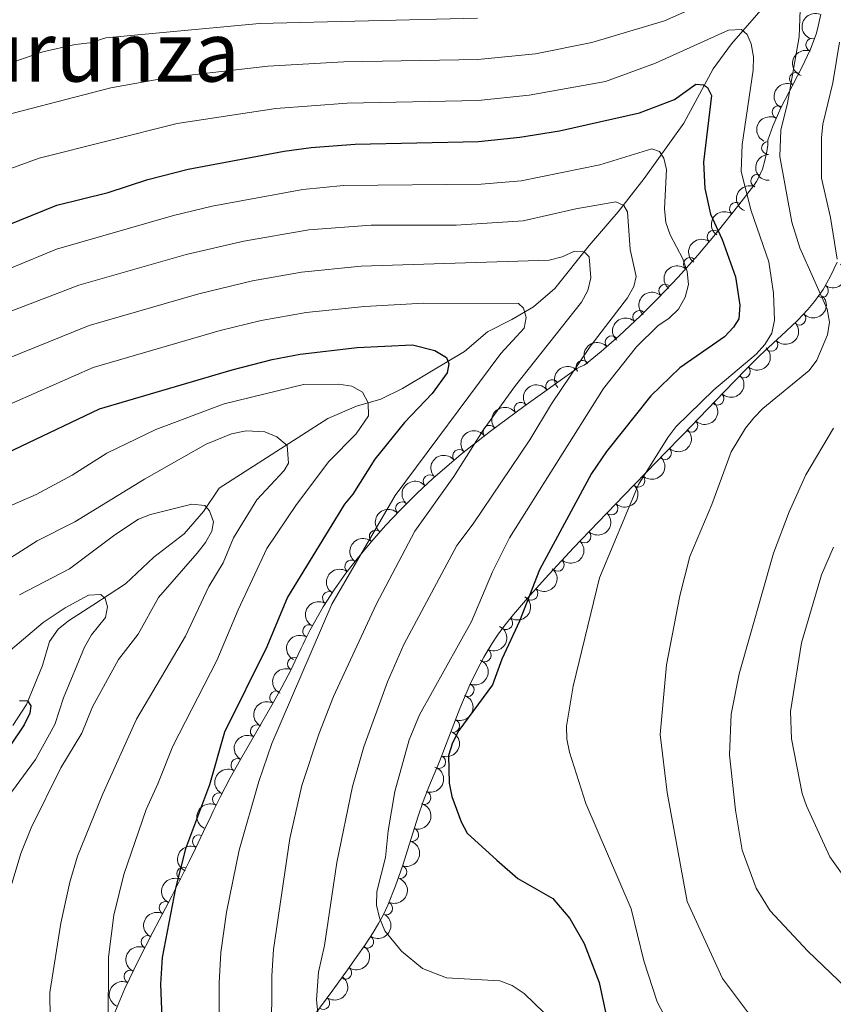
# Model space of a CAD drawing. Units: metres. Extents: x 641620 to 648539, y 730092 to 734862.
# Drawn here: x 644557 to 644714, y 731157 to 731346 of the extents above; entities that cross this region are included whole.
import ezdxf
from ezdxf.enums import TextEntityAlignment as Align

# ---------------------------------------------------------------- set-up
doc = ezdxf.new("R2010")
doc.units = ezdxf.units.M
doc.header["$MEASUREMENT"] = 0
doc.linetypes.add('DGN Style 3', pattern=[108.1363376146789, 77.24024115334207, -30.89609646133683])
for name, color, linetype, lineweight in [('Entidades rústicas y varios', 7, 'Continuous', 5), ('Hidrografía', 7, 'Continuous', 5), ('Relieve y altimetría', 7, 'Continuous', 5), ('Textos de rotulación', 7, 'Continuous', 5)]:
    doc.layers.add(name, color=color, linetype=linetype, lineweight=lineweight)
doc.styles.add('Style-Times New Roman', font='txt')

msp = doc.modelspace()

# ---------------------------------------------------------------- linework, layer by layer
at = {"layer": 'Entidades rústicas y varios', "color": 92, "linetype": 'DGN Style 3', "lineweight": 5}
for points in [[(644575.72, 731155.6799999999, 697.1800000000001), (644577.6200000001, 731160.26, 697.76), (644580.22, 731165.74, 698.5500000000001), (644582.97, 731171.0700000001, 699.4), (644586.6499999999, 731178.01, 700.61), (644589.98, 731184.6599999999, 701.86), (644590.3800000001, 731185.5, 702.09), (644590.78, 731186.3400000001, 702.42), (644591.1699999999, 731187.1599999999, 702.84), (644592.74, 731190.4199999999, 704.89), (644593.53, 731192.06, 705.79), (644593.9299999999, 731192.8999999999, 706.13), (644594.3400000001, 731193.76, 706.36), (644594.6200000001, 731194.3600000001, 706.44), (644596, 731197.19, 706.41), (644597.8800000001, 731200.73, 706.24), (644599.8400000001, 731204.25, 705.98), (644605.8700000001, 731214.73, 705.16), (644607.79, 731218.19, 704.98), (644609.55, 731221.5700000001, 704.91), (644609.97, 731222.4199999999, 705.0600000000001), (644610.3700000001, 731223.24, 705.46), (644611.51, 731225.6400000001, 707.2), (644611.8899999999, 731226.45, 707.6800000000001), (644612.28, 731227.28, 707.95), (644613.2, 731229.21, 707.95), (644615.71, 731233.5700000001, 708.64), (644617.8400000001, 731236.8500000001, 709.2), (644620.1000000001, 731240.04, 709.77), (644622.51, 731243.1599999999, 710.35), (644625.05, 731246.22, 710.92), (644627.71, 731249.22, 711.49), (644630.51, 731252.1699999999, 712.0600000000001), (644633.78, 731255.4299999999, 712.6800000000001), (644636.8, 731258.25, 713.21), (644642.26, 731262.9299999999, 714.09), (644647.8500000001, 731267.3400000001, 714.92), (644654.25, 731272.0900000001, 715.8000000000001), (644664.3800000001, 731279.3200000001, 717.12), (644665.1100000001, 731279.71, 716.62), (644665.8300000001, 731280.02, 715.76), (644666.28, 731280.3200000001, 715.59), (644669.1100000001, 731282.6499999999, 716.36), (644672.5900000001, 731285.69, 717.51), (644676.6699999999, 731289.51, 719.14), (644680, 731292.8200000001, 720.69), (644683.8999999999, 731296.9299999999, 722.74), (644687.71, 731301.19, 724.97), (644691.4099999999, 731305.5700000001, 727.36), (644695.5900000001, 731310.8200000001, 730.28), (644698.4199999999, 731314.56, 732.38), (644698.95, 731315.3400000001, 732.84), (644699.3999999999, 731316.1200000001, 733.34), (644700.1000000001, 731317.7, 734.4300000000001), (644700.5900000001, 731319.3400000001, 735.5), (644700.95, 731321.05, 736.44), (644701.1699999999, 731322.31, 736.95), (644701.1499999999, 731323.27, 736.95), (644702.0800000001, 731325.97, 737.7), (644703.6399999999, 731329.46, 738.75), (644707.69, 731337.21, 741.22), (644709.3400000001, 731340.73, 742.27), (644710.4199999999, 731343.6499999999, 743.0600000000001), (644710.69, 731344.5800000001, 743.29), (644711.3, 731347.44, 743.96)], [(644714.46, 731299.8, 739.28), (644713.1799999999, 731297.1200000001, 738.92), (644711.76, 731294.5800000001, 738.48), (644710.1000000001, 731292.23, 737.98), (644708.8500000001, 731290.75, 737.63), (644706.8200000001, 731288.6000000001, 737.1), (644704.6599999999, 731286.54, 736.5500000000001), (644699.51, 731281.81, 735.21), (644696.8999999999, 731279.2, 734.46), (644692.8400000001, 731275, 733.09), (644684.74, 731266.6100000001, 730.01), (644681.3600000001, 731263.1100000001, 728.79), (644677.98, 731259.6100000001, 727.72), (644675.3500000001, 731256.8900000001, 727.04), (644671.97, 731253.3900000001, 726.37), (644668.5700000001, 731249.8900000001, 725.88), (644663.81, 731244.9199999999, 725.38), (644658.3800000001, 731239.0700000001, 724.87), (644654.99, 731235.27, 724.48), (644652.3, 731232.1300000001, 724.08), (644650.44, 731229.8300000001, 723.75), (644649.24, 731228.1699999999, 723.5), (644648.1200000001, 731226.49, 723.25), (644646.5800000001, 731223.9099999999, 722.86), (644645.1799999999, 731221.27, 722.47), (644643.9099999999, 731218.5900000001, 722.0600000000001), (644641.98, 731214.05, 721.39), (644638.05, 731203.9099999999, 719.94), (644636.01, 731198.99, 719.29), (644634.94, 731196.2, 719.01), (644633.96, 731193.3600000001, 718.79), (644630.95, 731183.78, 718.32), (644629.6399999999, 731180, 718.12), (644628.1300000001, 731176.3, 717.86), (644627.28, 731174.5, 717.69), (644626.3400000001, 731172.74, 717.48), (644625.3200000001, 731171.02, 717.23), (644623.76, 731168.6799999999, 716.8000000000001), (644622.0800000001, 731166.24, 716.19), (644620.3899999999, 731163.8500000001, 715.48), (644617.5700000001, 731159.95, 714.09), (644610.75, 731150.76, 710.52)]]:
    msp.add_polyline3d(points, dxfattribs=at)
at = {"layer": 'Entidades rústicas y varios', "color": 92, "linetype": 'Continuous', "lineweight": 5, "extrusion": (0.09322278244692415, -0.2058656227951907, 0.974129795347623)}
msp.add_arc((888987.847034722, 390084.9017833904, -89732.34685800507), 2.516055640060343, 45.36446333574663, 225.9090503451192, dxfattribs=at)
at = {"layer": 'Entidades rústicas y varios', "color": 92, "linetype": 'Continuous', "lineweight": 5}
for centre, radius, start, end in [((644709.6701343076, 731341.5663428267, 742.8149434791522), 1.250091938746999, 70.66859176713172, 249.8821461861271), ((644706.5684831028, 731335.0217623862, 740.8781672963473), 1.250091938746998, 63.37546428631726, 242.5890187053127), ((644703.2256405107, 731328.6249648335, 738.839446011837), 1.250091938746998, 63.37546428631726, 242.5890187053127), ((644701.2008056184, 731321.7680278681, 736.95), 1.250091938746999, 92.15965096334244, 271.3732053823379), ((644699.1275985541, 731315.4569851011, 733.67563116048), 1.250091938746998, 67.07100012429004, 246.2845545432854), ((644695.0432664535, 731310.0651280573, 730.4218423219047), 1.250091938746998, 53.85193369220229, 233.0654881111977), ((644690.7421211477, 731304.6998340236, 727.4260913723631), 1.250091938746998, 52.43969207065004, 231.6532464896455), ((644686.1949950566, 731299.4667909076, 724.5619581746828), 1.250091938746998, 49.15778819591468, 228.3713426149101), ((644681.4444743707, 731294.3139094401, 721.8936155716601), 1.250091938746998, 47.46795406171976, 226.6815084807152), ((644711.5295043546, 731294.2875124507, 738.1983812297296), 1.250091938746999, 235.7294446621495, 54.94299908114487), ((644676.4595939014, 731289.2733486057, 719.4478690200483), 1.250091938746998, 45.79358441212158, 225.007138831117), ((644707.1792518448, 731288.9695804133, 736.9648225952094), 1.250091938746999, 224.6086956948298, 43.82225011382519), ((644671.1538802313, 731284.4095523781, 717.3419336081806), 1.250091938746999, 42.10542891447712, 221.3189833334725), ((644701.7972040346, 731283.9371653066, 735.5692688248677), 1.250091938746998, 223.5319765676783, 42.74553098667373), ((644665.563873146, 731279.705125211, 715.6540593419802), 1.250091938746999, 40.43152417734625, 219.6450785963416), ((644696.519179171, 731278.8341188985, 734.043388256534), 1.250091938746999, 226.9371834704395, 46.15073788943501), ((644659.7400617437, 731275.984405874, 716.6463460171132), 1.250091938746999, 36.48243235324883, 215.6959867722443), ((644691.4606680598, 731273.5993745693, 732.2410756538599), 1.250091938746999, 226.9736850924003, 46.18723951139577), ((644653.6694817711, 731271.6517017081, 715.8553128913655), 1.250091938746999, 36.48243235324883, 215.6959867722443), ((644647.6914110761, 731267.1980005577, 715.0344616562456), 1.250091938746999, 37.54850436234726, 216.7620587813427), ((644686.4241319832, 731268.3825180652, 730.3259483556503), 1.250091938746999, 226.9736850924003, 46.18723951139577), ((644681.3677101627, 731263.1460696908, 728.5222940902565), 1.250091938746998, 226.9654052096177, 46.17895962861313), ((644641.8464667124, 731262.5789091962, 714.1723605591596), 1.250091938746999, 39.23637957825047, 218.4499339972459), ((644636.208461331, 731257.7172702737, 713.2654122287369), 1.250091938746998, 41.56745618436487, 220.7810106033603), ((644676.2584119816, 731257.8575661252, 727.0540878787735), 1.250091938746999, 226.9299248678923, 46.14347928688778), ((644630.8894419011, 731252.520731956, 712.2969926352106), 1.250091938746998, 45.87841921972217, 225.0919736387176), ((644671.0866894459, 731252.5087101543, 726.1193281652005), 1.250091938746999, 226.7964770256184, 46.01003144461384), ((644625.8372758736, 731247.0784970941, 711.2630870904954), 1.250091938746999, 49.4038265317256, 228.617380950721), ((644665.8980064415, 731247.1283313108, 725.5100868808954), 1.250091938746998, 227.2025691422166, 46.41612356121195), ((644621.130159877, 731241.3417350447, 710.1979055411383), 1.250091938746999, 53.28237555289698, 232.4959299718924), ((644660.7720271368, 731241.6757244826, 725.0162247540815), 1.250091938746998, 228.0985299759144, 47.31208439490984), ((644616.8477978986, 731235.2862788152, 709.1136296449345), 1.250091938746999, 57.96686072212177, 237.1804151411172), ((644655.7230509685, 731236.1556688363, 724.4704100579074), 1.250091938746999, 230.3798972663913, 49.59345168538669), ((644613.0484051055, 731228.907566689, 708.0749341256083), 1.250091938746999, 61.03764055229842, 240.2511949712938), ((644650.8828090925, 731230.475855299, 723.6931467821759), 1.250091938746998, 235.1033125534991, 54.31686697249449), ((644646.7568937677, 731224.2852150525, 722.751116447099), 1.250091938746998, 243.0290187128218, 62.24257313181722), ((644610.1048789276, 731222.6363778431, 705.8461521359076), 1.250091938746998, 65.55844343041194, 244.7719978494073), ((644643.4757795851, 731217.6184391696, 721.7459092132736), 1.250091938746999, 247.9353250245736, 67.14887944356903), ((644606.7030852409, 731216.1910793269, 705.0266981683335), 1.250091938746998, 61.93968496846702, 241.1532393874624), ((644602.9919832831, 731209.6889529976, 705.4689894116959), 1.250091938746998, 61.05082756453486, 240.2643819835303), ((644640.6737934782, 731210.7337759186, 720.748291206448), 1.250091938746999, 249.781127541526, 68.9946819605214), ((644599.2601576552, 731203.2031266987, 705.9764681869673), 1.250091938746998, 61.05082756453486, 240.2643819835303), ((644637.9839647601, 731203.8016772692, 719.7723180589467), 1.250091938746999, 248.4455959364635, 67.6591503554589), ((644595.7133585901, 731196.6086635203, 706.3845194502591), 1.250091938746999, 62.99457695797896, 242.2081313769744), ((644635.1605747768, 731196.8990283133, 718.9722216108358), 1.250091938746999, 251.9281215220579, 71.14167594105324), ((644632.8170915367, 731189.7875263221, 718.5560031034206), 1.250091938746998, 253.5236387695121, 72.73719318850759), ((644591.8535066869, 731188.5342908229, 704.4169526943386), 1.250091938746999, 65.25092363244468, 244.4644780514401), ((644588.8400868452, 731182.3400228941, 701.6354222777436), 1.250091938746999, 64.36665710154445, 243.5802115205398), ((644630.5384655006, 731182.6521005817, 718.1975611809501), 1.250091938746998, 251.8518479609731, 71.0654023799686), ((644585.4741419908, 731175.7508385438, 700.4100415444257), 1.250091938746998, 63.03097140110108, 242.2445258200965), ((644627.8193371794, 731175.6878166834, 717.6947598378456), 1.250091938746999, 245.6884393038075, 64.90199372280283), ((644582.0219057638, 731169.1898699773, 699.2785554750194), 1.250091938746999, 63.67480456185455, 242.88835898085), ((644624.1312869652, 731169.253653642, 716.6835360002256), 1.250091938746998, 236.4177944833491, 55.63134890234451), ((644578.721375068, 731162.5358444147, 698.2519222698935), 1.250091938746998, 65.5840409474787, 244.7975953664741), ((644619.9569541335, 731163.2844038943, 714.9137105636215), 1.250091938746999, 235.0963380216391, 54.30989244063446), ((644615.7205262815, 731157.4905594217, 712.7405597156936), 1.250091938746999, 234.386645469809, 53.60019988880445)]:
    msp.add_arc(centre, radius, start, end, dxfattribs=at)
at = {"layer": 'Entidades rústicas y varios', "color": 92, "linetype": 'Continuous', "lineweight": 5, "extrusion": (0.09663366077718707, -0.2042867529253862, 0.974129795347623)}
msp.add_arc((895517.1776852394, 375622.7680591576, -86378.95102572205), 2.516055640060342, 45.36446333574663, 225.9090503451192, dxfattribs=at)
at = {"layer": 'Entidades rústicas y varios', "color": 92, "linetype": 'Continuous', "lineweight": 5, "extrusion": (0.06991855228339355, -0.2149012281551518, 0.9741297953476231)}
for centre in [(839338.6713358397, 483320.9760935742, -111365.9438467758), (839333.513409988, 483315.5972710624, -111366.7888729877)]:
    msp.add_arc(centre, 2.516055640060341, 45.36446333574663, 225.9090503451193, dxfattribs=at)
at = {"layer": 'Entidades rústicas y varios', "color": 92, "linetype": 'Continuous', "lineweight": 5, "extrusion": (0.1647568657260695, -0.1546813402195628, 0.9741297953476231)}
msp.add_arc((974439.8258705963, 29918.85264214216, -6184.807973625822), 2.516055640060342, 45.36446333574663, 225.9090503451193, dxfattribs=at)
at = {"layer": 'Entidades rústicas y varios', "color": 92, "linetype": 'Continuous', "lineweight": 5, "extrusion": (0.08362452994219587, -0.2099478025794627, 0.9741297953476231)}
msp.add_arc((869547.8831667402, 429599.8595396607, -98910.52728499414), 2.516055640060343, 45.36446333574666, 225.9090503451193, dxfattribs=at)
at = {"layer": 'Entidades rústicas y varios', "color": 92, "linetype": 'Continuous', "lineweight": 5, "extrusion": (0.03339893948940863, -0.2235076120783833, 0.9741297953476231)}
msp.add_arc((745693.1155189306, 611915.8583831737, -141209.520817286), 2.516055640060342, 45.36446333574665, 225.9090503451193, dxfattribs=at)
at = {"layer": 'Entidades rústicas y varios', "color": 92, "linetype": 'Continuous', "lineweight": 5, "extrusion": (0.02788027716327153, -0.2242628635358458, 0.974129795347623)}
msp.add_arc((729984.1356324786, 629627.487569321, -145321.5329881318), 2.516055640060341, 45.36446333574664, 225.9090503451193, dxfattribs=at)
at = {"layer": 'Entidades rústicas y varios', "color": 92, "linetype": 'Continuous', "lineweight": 5, "extrusion": (0.0149957922226087, -0.2254911706289507, 0.9741297953476229)}
msp.add_arc((691788.9120461269, 669299.3573917265, -154527.9861166292), 2.516055640060341, 45.36446333574665, 225.9090503451193, dxfattribs=at)
at = {"layer": 'Entidades rústicas y varios', "color": 92, "linetype": 'Continuous', "lineweight": 5, "extrusion": (-0.04070376332790797, 0.2222933770199731, 0.974129795347623)}
msp.add_arc((-765886.5751484119, -587443.7488785404, 137038.9814022889), 2.516055640060342, 45.36446333574664, 225.9090503451193, dxfattribs=at)
at = {"layer": 'Entidades rústicas y varios', "color": 92, "linetype": 'Continuous', "lineweight": 5, "extrusion": (0.00833978547046095, -0.2258353156490476, 0.9741297953476229)}
msp.add_arc((671226.9409671084, 688875.3178512075, -159072.1700809727), 2.516055640060341, 45.36446333574663, 225.9090503451192, dxfattribs=at)
at = {"layer": 'Entidades rústicas y varios', "color": 92, "linetype": 'Continuous', "lineweight": 5, "extrusion": (0.002935886272824957, 0.2259701803065867, 0.974129795347623)}
msp.add_arc((-635155.0637895038, -720305.2542003514, 167860.3757710908), 2.516055640060343, 45.36446333574664, 225.9090503451193, dxfattribs=at)
at = {"layer": 'Entidades rústicas y varios', "color": 92, "linetype": 'Continuous', "lineweight": 5, "extrusion": (0.001737519060196743, -0.2259825719906597, 0.9741297953476229)}
msp.add_arc((650277.2644872001, 707681.1747186637, -163437.4685094655), 2.516055640060342, 45.36446333574664, 225.9090503451193, dxfattribs=at)
at = {"layer": 'Entidades rústicas y varios', "color": 92, "linetype": 'Continuous', "lineweight": 5, "extrusion": (0.007181615984149361, 0.2258751119708731, 0.974129795347623)}
msp.add_arc((-621139.6800828691, -731799.7902980626, 170525.5709722457), 2.516055640060342, 45.36446333574665, 225.9090503451193, dxfattribs=at)
at = {"layer": 'Entidades rústicas y varios', "color": 92, "linetype": 'Continuous', "lineweight": 5, "extrusion": (-0.01280263713474579, -0.2256263156158746, 0.9741297953476231)}
msp.add_arc((602204.7782017266, 746958.1207985214, -172551.5245886032), 2.516055640060342, 45.36446333574663, 225.9090503451192, dxfattribs=at)
at = {"layer": 'Entidades rústicas y varios', "color": 92, "linetype": 'Continuous', "lineweight": 5, "extrusion": (-0.006247388204641491, 0.22590288169171, 0.9741297953476231)}
msp.add_arc((-664668.715092827, -694563.6949711469, 161885.5691631149), 2.516055640060342, 45.36446333574663, 225.9090503451193, dxfattribs=at)
at = {"layer": 'Entidades rústicas y varios', "color": 92, "linetype": 'Continuous', "lineweight": 5, "extrusion": (-0.0193879426160165, -0.2251560558748449, 0.9741297953476231)}
msp.add_arc((579548.5611465382, 763770.0160235312, -176453.4640544235), 2.516055640060343, 45.36446333574664, 225.9090503451193, dxfattribs=at)
at = {"layer": 'Entidades rústicas y varios', "color": 92, "linetype": 'Continuous', "lineweight": 5, "extrusion": (-0.006391303663347366, 0.2258988558038334, 0.9741297953476231)}
for centre in [(-665117.721775866, -694146.516788946, 161786.9374425578), (-665112.5397141399, -694142.0084801075, 161783.9255681111)]:
    msp.add_arc(centre, 2.516055640060342, 45.36446333574663, 225.9090503451192, dxfattribs=at)
at = {"layer": 'Entidades rústicas y varios', "color": 92, "linetype": 'Continuous', "lineweight": 5, "extrusion": (-0.03484842763865829, -0.2232862040232478, 0.974129795347623)}
for centre in [(524180.7122048845, 800833.8652259865, -185050.9212866504), (524175.3823548034, 800828.6044374644, -185050.512872354)]:
    msp.add_arc(centre, 2.516055640060342, 45.36446333574663, 225.9090503451193, dxfattribs=at)
at = {"layer": 'Entidades rústicas y varios', "color": 92, "linetype": 'Continuous', "lineweight": 5, "extrusion": (-0.006358658678325858, 0.2258997770601175, 0.9741297953476229)}
msp.add_arc((-665004.3316239022, -694231.077768848, 161802.7372785429), 2.516055640060343, 45.36446333574663, 225.9090503451192, dxfattribs=at)
at = {"layer": 'Entidades rústicas y varios', "color": 92, "linetype": 'Continuous', "lineweight": 5, "extrusion": (-0.03068806795186739, -0.2238959229226379, 0.974129795347623)}
msp.add_arc((539371.7194016103, 791184.4993790846, -182814.0108752075), 2.516055640060342, 45.36446333574663, 225.9090503451193, dxfattribs=at)
at = {"layer": 'Entidades rústicas y varios', "color": 92, "linetype": 'Continuous', "lineweight": 5, "extrusion": (-0.02407996134811222, -0.2247026864046614, 0.974129795347623)}
msp.add_arc((563050.5786064795, 775359.8924520541, -179143.7310095402), 2.516055640060343, 45.36446333574664, 225.9090503451193, dxfattribs=at)
at = {"layer": 'Entidades rústicas y varios', "color": 92, "linetype": 'Continuous', "lineweight": 5, "extrusion": (-0.006218769306103643, 0.2259036713387272, 0.9741297953476231)}
msp.add_arc((-664557.5295300819, -694627.4117123578, 161893.175950542), 2.516055640060342, 45.36446333574665, 225.9090503451193, dxfattribs=at)
at = {"layer": 'Entidades rústicas y varios', "color": 92, "linetype": 'Continuous', "lineweight": 5, "extrusion": (-0.01492053636191311, -0.2254961627404579, 0.9741297953476231)}
msp.add_arc((594947.024686192, 752404.0913798665, -173819.1250078869), 2.516055640060342, 45.36446333574664, 225.9090503451193, dxfattribs=at)
at = {"layer": 'Entidades rústicas y varios', "color": 92, "linetype": 'Continuous', "lineweight": 5, "extrusion": (-0.005692599718364333, 0.2259175427549723, 0.9741297953476229)}
msp.add_arc((-662889.211670358, -696128.4303509912, 162240.4390366411), 2.516055640060343, 45.36446333574665, 225.9090503451193, dxfattribs=at)
at = {"layer": 'Entidades rústicas y varios', "color": 92, "linetype": 'Continuous', "lineweight": 5, "extrusion": (0.002072117385741229, -0.2259797516273039, 0.9741297953476229)}
msp.add_arc((651306.0561466581, 706705.4641004968, -163218.4533053698), 2.516055640060342, 45.36446333574665, 225.9090503451193, dxfattribs=at)
at = {"layer": 'Entidades rústicas y varios', "color": 92, "linetype": 'Continuous', "lineweight": 5, "extrusion": (-0.007293666559394981, 0.2258715215429308, 0.974129795347623)}
msp.add_arc((-667933.2762579772, -691529.2840101268, 161172.8534996925), 2.516055640060343, 45.36446333574663, 225.9090503451192, dxfattribs=at)
at = {"layer": 'Entidades rústicas y varios', "color": 92, "linetype": 'Continuous', "lineweight": 5, "extrusion": (0.01596395044589351, -0.2254246971876846, 0.9741297953476229)}
msp.add_arc((694668.3261482618, 666349.6144669676, -153857.3246422895), 2.516055640060342, 45.36446333574664, 225.9090503451193, dxfattribs=at)
at = {"layer": 'Entidades rústicas y varios', "color": 92, "linetype": 'Continuous', "lineweight": 5, "extrusion": (-0.01082468922388376, 0.2257298560651748, 0.974129795347623)}
msp.add_arc((-678949.31863446, -681265.6410408214, 158791.2747141819), 2.516055640060342, 45.36446333574665, 225.9090503451193, dxfattribs=at)
at = {"layer": 'Entidades rústicas y varios', "color": 92, "linetype": 'Continuous', "lineweight": 5, "extrusion": (0.03117551165178107, -0.2238285712085209, 0.9741297953476231)}
msp.add_arc((739330.9512187669, 619045.5141262256, -142884.2971250756), 2.516055640060342, 45.36446333574664, 225.9090503451193, dxfattribs=at)
at = {"layer": 'Entidades rústicas y varios', "color": 92, "linetype": 'Continuous', "lineweight": 5, "extrusion": (-0.019801704083897, 0.2251200442683237, 0.9741297953476229)}
msp.add_arc((-706251.5007999075, -654393.1942683995, 152556.551192623), 2.516055640060342, 45.36446333574664, 225.9090503451193, dxfattribs=at)
at = {"layer": 'Entidades rústicas y varios', "color": 92, "linetype": 'Continuous', "lineweight": 5, "extrusion": (-0.03827214434321775, 0.2227249083137541, 0.974129795347623)}
msp.add_arc((-759178.4436746023, -595513.6267959891, 138896.2292196279), 2.516055640060342, 45.36446333574663, 225.9090503451192, dxfattribs=at)
at = {"layer": 'Entidades rústicas y varios', "color": 92, "linetype": 'Continuous', "lineweight": 5, "extrusion": (0.04935114409453675, -0.220534819002711, 0.9741297953476231)}
msp.add_arc((788741.7451160813, 558154.7411322218, -128759.304742113), 2.516055640060342, 45.36446333574663, 225.9090503451193, dxfattribs=at)
at = {"layer": 'Entidades rústicas y varios', "color": 92, "linetype": 'Continuous', "lineweight": 5, "extrusion": (-0.0686178568486942, 0.2153200676608902, 0.9741297953476229)}
msp.add_arc((-836239.0093048862, -487845.4571363741, 113917.2261918481), 2.516055640060343, 45.36446333574664, 225.9090503451193, dxfattribs=at)
at = {"layer": 'Entidades rústicas y varios', "color": 92, "linetype": 'Continuous', "lineweight": 5, "extrusion": (0.06109423589429203, -0.217574438196427, 0.9741297953476229)}
msp.add_arc((818289.3247079346, 516188.6995759649, -119024.6311169221), 2.516055640060342, 45.36446333574665, 225.9090503451193, dxfattribs=at)
at = {"layer": 'Entidades rústicas y varios', "color": 92, "linetype": 'Continuous', "lineweight": 5, "extrusion": (-0.08678202372305811, 0.2086624599072119, 0.9741297953476231)}
msp.add_arc((-876015.2881714827, -416382.6146844132, 97337.46488724308), 2.516055640060342, 45.36446333574663, 225.9090503451193, dxfattribs=at)
at = {"layer": 'Entidades rústicas y varios', "color": 92, "linetype": 'Continuous', "lineweight": 5, "extrusion": (0.078053604033803, -0.2120820046900079, 0.9741297953476231)}
msp.add_arc((857492.835996029, 451747.9261998237, -104077.245838174), 2.516055640060342, 45.36446333574665, 225.9090503451193, dxfattribs=at)
at = {"layer": 'Entidades rústicas y varios', "color": 92, "linetype": 'Continuous', "lineweight": 5, "extrusion": (0.06451193779585708, -0.2165856682650579, 0.9741297953476229)}
msp.add_arc((826517.8300235732, 503564.8551814393, -116099.1432363008), 2.516055640060341, 45.36446333574665, 225.9090503451193, dxfattribs=at)
at = {"layer": 'Entidades rústicas y varios', "color": 92, "linetype": 'Continuous', "lineweight": 5, "extrusion": (-0.09345796282217393, 0.2057589633554936, 0.974129795347623)}
msp.add_arc((-889328.4178840528, -388675.5333866236, 90908.6499459174), 2.516055640060342, 45.36446333574665, 225.9090503451193, dxfattribs=at)
at = {"layer": 'Entidades rústicas y varios', "color": 92, "linetype": 'Continuous', "lineweight": 5, "extrusion": (0.06114431050825017, -0.2175603711811251, 0.9741297953476231)}
for centre in [(818396.3441158596, 515989.2611676828, -118981.0383717798), (818390.9966546966, 515984.2770366886, -118979.3611427124)]:
    msp.add_arc(centre, 2.516055640060342, 45.36446333574666, 225.9090503451193, dxfattribs=at)
at = {"layer": 'Entidades rústicas y varios', "color": 92, "linetype": 'Continuous', "lineweight": 5, "extrusion": (-0.0886368861785098, 0.2078813224524418, 0.974129795347623)}
msp.add_arc((-879778.2398029924, -408756.5033995293, 95566.25043419948), 2.516055640060342, 45.36446333574664, 225.9090503451193, dxfattribs=at)
at = {"layer": 'Entidades rústicas y varios', "color": 92, "linetype": 'Continuous', "lineweight": 5, "extrusion": (-0.101100774621686, 0.2021132731586259, 0.9741297953476229)}
msp.add_arc((-903646.9432940658, -355938.1255339986, 83312.04587607976), 2.516055640060343, 45.36446333574663, 225.9090503451192, dxfattribs=at)
at = {"layer": 'Entidades rústicas y varios', "color": 92, "linetype": 'Continuous', "lineweight": 5, "extrusion": (0.0684884108245513, -0.2153612764605692, 0.9741297953476231)}
msp.add_arc((835875.3651850722, 488642.0730234396, -112635.7996363817), 2.516055640060342, 45.36446333574665, 225.9090503451193, dxfattribs=at)
at = {"layer": 'Entidades rústicas y varios', "color": 92, "linetype": 'Continuous', "lineweight": 5, "extrusion": (-0.1066891043453414, 0.1992199207659392, 0.9741297953476231)}
msp.add_arc((-913469.4772282247, -331285.4820804088, 77592.42957041303), 2.516055640060342, 45.36446333574663, 225.9090503451193, dxfattribs=at)
at = {"layer": 'Entidades rústicas y varios', "color": 92, "linetype": 'Continuous', "lineweight": 5, "extrusion": (-0.1008316269216132, 0.2022476818861933, 0.974129795347623)}
msp.add_arc((-903149.0137553269, -357099.4063062727, 83580.65721861858), 2.516055640060342, 45.36446333574665, 225.9090503451193, dxfattribs=at)
at = {"layer": 'Entidades rústicas y varios', "color": 92, "linetype": 'Continuous', "lineweight": 5, "extrusion": (0.07691419171709568, -0.2124978798211975, 0.9741297953476229)}
msp.add_arc((854963.5649149676, 456199.2052171462, -105111.3692350934), 2.516055640060343, 45.36446333574663, 225.9090503451193, dxfattribs=at)
at = {"layer": 'Entidades rústicas y varios', "color": 92, "linetype": 'Continuous', "lineweight": 5, "extrusion": (0.07362560525007736, -0.2136595705030739, 0.9741297953476231)}
msp.add_arc((847631.9760883837, 468992.653052579, -108082.1881601561), 2.516055640060342, 45.36446333574665, 225.9090503451193, dxfattribs=at)
at = {"layer": 'Entidades rústicas y varios', "color": 92, "linetype": 'Continuous', "lineweight": 5, "extrusion": (-0.07853458625233499, 0.2119043665859029, 0.974129795347623)}
msp.add_arc((-858548.0491696562, -449486.2950321067, 105013.0588703553), 2.516055640060342, 45.36446333574666, 225.9090503451193, dxfattribs=at)
at = {"layer": 'Entidades rústicas y varios', "color": 92, "linetype": 'Continuous', "lineweight": 5, "extrusion": (0.06862519509756138, -0.2153177289816607, 0.974129795347623)}
msp.add_arc((836177.6345216446, 488107.0781556984, -112517.8188371219), 2.516055640060342, 45.36446333574664, 225.9090503451193, dxfattribs=at)
at = {"layer": 'Entidades rústicas y varios', "color": 92, "linetype": 'Continuous', "lineweight": 5, "extrusion": (-0.04337138775776828, 0.2217883327408445, 0.9741297953476231)}
msp.add_arc((-772968.3448753074, -578339.9577838684, 134904.8984588168), 2.516055640060342, 45.36446333574665, 225.9090503451193, dxfattribs=at)
at = {"layer": 'Entidades rústicas y varios', "color": 92, "linetype": 'Continuous', "lineweight": 5, "extrusion": (0.07104033870867006, -0.2145330093299296, 0.974129795347623)}
msp.add_arc((841748.1155678326, 478918.1140479915, -110387.2242848756), 2.516055640060342, 45.36446333574665, 225.9090503451193, dxfattribs=at)
at = {"layer": 'Entidades rústicas y varios', "color": 92, "linetype": 'Continuous', "lineweight": 5, "extrusion": (-0.03824503208076246, 0.2227295654760267, 0.9741297953476229)}
msp.add_arc((-759062.1509302459, -595546.2182631126, 138894.7775496726), 2.516055640060342, 45.36446333574664, 225.9090503451193, dxfattribs=at)
at = {"layer": 'Entidades rústicas y varios', "color": 92, "linetype": 'Continuous', "lineweight": 5, "extrusion": (0.0781483461996444, -0.2120471122233424, 0.974129795347623)}
msp.add_arc((857649.6312452946, 451328.6182049229, -103987.7661092029), 2.516055640060342, 45.36446333574664, 225.9090503451193, dxfattribs=at)
at = {"layer": 'Entidades rústicas y varios', "color": 92, "linetype": 'Continuous', "lineweight": 5, "extrusion": (-0.03548333533639726, 0.2231861884826277, 0.9741297953476231)}
msp.add_arc((-751424.3803524277, -604654.6872989307, 141005.6286489211), 2.516055640060341, 45.36446333574665, 225.9090503451193, dxfattribs=at)
at = {"layer": 'Hidrografía', "color": 142, "linetype": 'DGN Style 3', "lineweight": 15}
for points in [[(644558.73, 731214.8600000001, 675), (644561.79, 731222.3300000001, 676.76), (644563.1699999999, 731226.94, 678.11), (644564.8200000001, 731229.29, 678.44), (644566.79, 731230.8800000001, 678.57), (644571.46, 731233.8900000001, 679.38), (644577.77, 731238, 681.4), (644583.1599999999, 731243.1200000001, 682.75), (644589.05, 731247.6499999999, 683.65), (644592.74, 731251.9199999999, 684.85), (644595.75, 731256.4199999999, 686.5), (644616.5900000001, 731269.79, 692.5600000000001), (644622.1300000001, 731272.1300000001, 694.58), (644626.79, 731273.49, 695.8100000000001), (644630.98, 731275.55, 697.0500000000001), (644636.54, 731278.8800000001, 698.9300000000001), (644642.8500000001, 731282.6499999999, 701.62), (644647.3200000001, 731286.46, 702.6), (644651.98, 731288.78, 704.47), (644656.1300000001, 731291.26, 705.7), (644660.24, 731294.73, 707.59), (644666.8200000001, 731303.04, 710.61), (644672.3800000001, 731309.48, 714.88), (644677.3600000001, 731315.8999999999, 718.4), (644685.02, 731326.53, 722.29), (644690.6100000001, 731336.95, 726.4), (644694.1599999999, 731341.79, 728.83), (644701.1399999999, 731349.78, 733.23)], [(644556.1100000001, 731210.79, 673.84), (644558.73, 731214.8600000001, 675)]]:
    msp.add_polyline3d(points, dxfattribs=at)
at = {"layer": 'Relieve y altimetría', "color": 30, "linetype": 'Continuous', "lineweight": 5, "flags": 128}
for points, elevation in [([(644549.1599999999, 731326.6400000001), (644574.94, 731333.29), (644585.6000000001, 731335.22), (644605.0700000001, 731337.5), (644619.6799999999, 731338.3), (644645.46, 731338.78), (644656.48, 731339.8500000001), (644667.3600000001, 731342.02), (644681.3200000001, 731346.21), (644691.3999999999, 731350.73), (644701.2, 731354.6300000001), (644703.6000000001, 731355.3400000001), (644706.1000000001, 731355.3999999999), (644707.05, 731354.54), (644707.3600000001, 731348.3), (644707.1300000001, 731343.0900000001), (644704.9199999999, 731330.3700000001), (644703.6499999999, 731325.21)], 735), ([(644554.04, 731337.54), (644561.8600000001, 731340.23), (644568.05, 731341.6599999999), (644570.9099999999, 731341.95), (644573.97, 731342.9299999999), (644603.48, 731345.6599999999), (644645.3899999999, 731346.6699999999)], 740), ([(644542.6300000001, 731313.0800000001), (644561.1499999999, 731319.77), (644587.6799999999, 731326.45), (644606.6499999999, 731329.3300000001), (644620.3, 731330.3800000001), (644645.52, 731330.8900000001), (644655.3200000001, 731331.9099999999), (644669.94, 731334.51), (644679.5700000001, 731338.04), (644693.6100000001, 731344.3900000001), (644696.1100000001, 731344.5), (644697.1599999999, 731343.5900000001), (644697.97, 731341.75), (644698.4099999999, 731339.29), (644698.3200000001, 731336.71), (644696.1799999999, 731322.4099999999), (644696.01, 731317.24), (644697.9199999999, 731309.7), (644701.3600000001, 731299.9099999999), (644702.25, 731293.8600000001), (644702.4299999999, 731288.6599999999), (644701.9099999999, 731286.1499999999), (644700.5900000001, 731283.98), (644698.8700000001, 731282.1699999999), (644690.79, 731275.3), (644683.49, 731268.19), (644681.9099999999, 731266.1300000001), (644676.27, 731257.0800000001), (644668.78, 731239.2), (644663.77, 731218.3300000001), (644662.46, 731210.6799999999), (644662.53, 731208.1799999999), (644663.04, 731205.6599999999), (644666.1699999999, 731195.8), (644674.8600000001, 731175.55), (644677.3400000001, 731165.6000000001)], 730), ([(644714.8999999999, 731342.0700000001), (644713.6399999999, 731334.27), (644711.69, 731326.3600000001), (644711.4299999999, 731323.73), (644711.46, 731315.97), (644713.21, 731308.4199999999), (644714.47, 731300.3999999999)], 740), ([(644703.6499999999, 731325.21), (644703.4299999999, 731320.1400000001), (644705.76, 731307.53), (644707.3200000001, 731302.54), (644712.54, 731290.78), (644713.01, 731288.3200000001), (644712.6000000001, 731285.8300000001), (644710.55, 731281), (644709.06, 731278.99), (644700.1499999999, 731271.69), (644698.4199999999, 731269.8900000001), (644696.8600000001, 731267.9299999999), (644694.1200000001, 731263.3700000001), (644690.3899999999, 731253.23), (644686.1399999999, 731243.24), (644684.25, 731235.73), (644681.6599999999, 731222.48), (644680.47, 731209.05), (644681.8, 731197.9099999999), (644685.6399999999, 731176.98), (644692.44, 731162.22), (644698.76, 731153.71)], 735), ([(644555.8700000001, 731298.75), (644564.51, 731302.3400000001), (644586.94, 731308.8), (644594.3999999999, 731310.5900000001), (644611.8200000001, 731313.8), (644619.6499999999, 731314.55), (644646.0700000001, 731314.8200000001), (644653.77, 731315.46), (644668.8500000001, 731318.55), (644678.8600000001, 731321.5700000001), (644680.3400000001, 731321.0700000001), (644681.1799999999, 731319.8300000001), (644681.6799999999, 731317.6100000001), (644681.3200000001, 731310.04), (644681.5700000001, 731307.44), (644682.3899999999, 731305.0800000001), (644684.8400000001, 731300.48), (644685.6699999999, 731298.01), (644685.9099999999, 731295.52), (644685.24, 731293.1000000001), (644683.97, 731290.8), (644682.1699999999, 731289.0700000001), (644679.99, 731287.5900000001), (644675.9199999999, 731283.5700000001), (644669.56, 731275.5700000001), (644651.54, 731246.8600000001), (644648.26, 731240.3), (644644.19, 731230.8)], 720), ([(644541.8200000001, 731285.0700000001), (644568.81, 731295.4099999999), (644589.3899999999, 731301.27), (644600.48, 731303.8500000001), (644612.94, 731306.02), (644624.95, 731306.9299999999), (644641.28, 731306.9299999999), (644654.1200000001, 731307.79), (644664.27, 731310.0800000001), (644671.94, 731311.3900000001), (644673.49, 731310.73), (644674.1699999999, 731309.51), (644674.69, 731302.25), (644675.8600000001, 731297.0700000001), (644675.4299999999, 731295.1300000001), (644674.2, 731292.95), (644667.02, 731283.6200000001), (644659.5700000001, 731272.6100000001), (644655.3899999999, 731265.6699999999), (644644.56, 731249.54), (644641.3700000001, 731245.3700000001), (644631.23, 731226.3400000001), (644628.1000000001, 731219.21), (644623.52, 731206.6799999999), (644621.3400000001, 731199.0900000001), (644618.3200000001, 731184.49), (644615.95, 731168.55), (644614.8200000001, 731163.4099999999), (644614.46, 731158.0700000001), (644614.71, 731155.5900000001)], 715), ([(644544.47, 731276.99), (644570.77, 731287.6699999999), (644591.8200000001, 731293.74), (644602.1499999999, 731296.23), (644611.5700000001, 731297.9199999999), (644622.99, 731299.0800000001), (644659.1399999999, 731300.1799999999), (644661.6499999999, 731300.8300000001), (644663.99, 731301.8999999999), (644665.8700000001, 731301.79), (644666.8200000001, 731300.8500000001), (644667.1599999999, 731296.8300000001), (644666.5700000001, 731294.3999999999), (644665.3600000001, 731292.1200000001), (644652.6599999999, 731276.1499999999), (644646.46, 731267.54), (644640.81, 731258.6499999999), (644633.3500000001, 731248.1100000001), (644625.8700000001, 731234.0700000001), (644617.73, 731216.3500000001), (644614.8600000001, 731209.1400000001), (644611.6000000001, 731199.3), (644609.31, 731189.1200000001), (644606.2, 731167.79), (644605.8600000001, 731162.72), (644605.8200000001, 731150.7)], 710), ([(644548.78, 731269.6200000001), (644571.53, 731279.55), (644595.96, 731286.69), (644603.81, 731288.6200000001), (644612.44, 731290.1400000001), (644623.6799999999, 731291.28), (644635.0700000001, 731291.9099999999), (644653.27, 731291.8600000001), (644654.21, 731290.97), (644654.73, 731289.1799999999), (644654.3600000001, 731287.1400000001), (644649.8400000001, 731282.3), (644629.52, 731255.02), (644617.3700000001, 731234.0800000001), (644605.8400000001, 731207.3400000001), (644603.3899999999, 731200.02), (644599.6100000001, 731186.8500000001), (644597.1399999999, 731174.9299999999), (644596.04, 731167.21), (644595.75, 731161.3700000001), (644595.8500000001, 731134.95)], 705), ([(644553.5, 731252.0800000001), (644560.5900000001, 731255.2), (644567.49, 731258.9199999999), (644574.19, 731263.1499999999), (644583.5900000001, 731267.6699999999), (644596.6799999999, 731272.6100000001), (644611.96, 731276.3), (644618.72, 731276.3700000001), (644621.21, 731276.02), (644623.25, 731274.8700000001), (644624.3800000001, 731272.77), (644624.45, 731270.3200000001), (644622.03, 731266.8400000001), (644616.81, 731261.54), (644610.5700000001, 731253.24), (644604.8800000001, 731244.78), (644599.4099999999, 731233.04), (644595.3, 731223.3200000001), (644586.81, 731206.8500000001), (644583.99, 731199.5700000001), (644581.71, 731194.6499999999), (644577.4099999999, 731182.2), (644575.51, 731174.3300000001), (644574.48, 731166.27), (644574.45, 731152.95)], 695), ([(644713.75, 731267.9099999999), (644708.44, 731258.9299999999), (644705.24, 731251.8200000001), (644702.23, 731243.9199999999), (644695.6399999999, 731220.73), (644694.1100000001, 731212.98), (644693.77, 731205.1799999999), (644694.9299999999, 731194.54), (644696.19, 731186.8400000001), (644698.9299999999, 731179.55), (644701.5900000001, 731175.19), (644708.8200000001, 731167.44), (644720.55, 731156.21)], 740), ([(644554.03, 731241.99), (644560.76, 731246.26), (644568, 731249.9099999999), (644581.3700000001, 731258.1300000001), (644593.25, 731264.8300000001), (644598.0900000001, 731266.8300000001), (644600.9099999999, 731267.4199999999), (644604.53, 731267.21), (644606.8200000001, 731266.23), (644608.79, 731264.6100000001), (644609.05, 731261.22), (644608.2, 731259.77), (644602.97, 731254.1499999999), (644598.48, 731246.8300000001), (644596.5, 731242.0800000001), (644593.76, 731237.5), (644589.28, 731227.96), (644579.8400000001, 731211.99), (644573.3800000001, 731197.69), (644568.52, 731185.72), (644567.04, 731180.6699999999), (644565.31, 731172.8200000001), (644563.24, 731159.52), (644563.3, 731154.4299999999)], 690), ([(644557.3700000001, 731235.8999999999), (644567.02, 731240.9099999999), (644575.6699999999, 731247.4299999999), (644580.24, 731250.44), (644582.56, 731251.3500000001), (644590.48, 731253.3400000001), (644592.98, 731253.05), (644593.9099999999, 731252.04), (644594.6699999999, 731249.9199999999), (644594.3200000001, 731248.1599999999), (644593.1399999999, 731245.96), (644591.51, 731243.8999999999), (644584.0900000001, 731235.3900000001), (644580.1699999999, 731228.3700000001), (644576.3899999999, 731223.48), (644571.4199999999, 731214.3600000001), (644569.3700000001, 731209.3), (644565.3400000001, 731202.69), (644559.6499999999, 731191.1200000001), (644557.6300000001, 731186.24), (644553.95, 731173.8)], 685), ([(644713.76, 731245.04), (644711.4199999999, 731239.75), (644707.6399999999, 731226.6699999999), (644705.48, 731213.48), (644705.6599999999, 731208.21), (644707.76, 731197.72), (644708.54, 731195.3400000001), (644713.04, 731185.55), (644717.6300000001, 731179.1200000001)], 745), ([(644554.3899999999, 731224.19), (644561.9299999999, 731230.6100000001), (644566.1799999999, 731233.4199999999), (644570.6100000001, 731235.8200000001), (644573.04, 731236), (644573.8700000001, 731235.21), (644574.28, 731233.6300000001), (644573.9099999999, 731231.54), (644571.22, 731228.2), (644569.8899999999, 731225.8700000001), (644565.8400000001, 731216.1200000001), (644564.1699999999, 731210.97), (644560.49, 731204.3), (644549.78, 731189.8)], 680), ([(644644.19, 731230.8), (644634.2, 731212.8300000001), (644632.24, 731208.05), (644629.5, 731198.1200000001), (644628.2, 731190.5700000001), (644627.6699999999, 731185.4299999999), (644626, 731178.9299999999), (644625.95, 731176.26), (644626.52, 731173.8300000001), (644627.5700000001, 731171.3600000001), (644630.76, 731167.44), (644634.81, 731164.0900000001), (644639.44, 731162.3), (644649.6799999999, 731161.77), (644652.01, 731160.8600000001), (644654.3200000001, 731159.3200000001), (644658.1499999999, 731155.6100000001)], 720), ([(644677.3400000001, 731165.6000000001), (644679.8700000001, 731157.73), (644683.47, 731150.8800000001), (644686.47, 731146.23), (644693.0900000001, 731138.0700000001), (644699.6100000001, 731132.5800000001), (644707.8700000001, 731126.31), (644722.04, 731119.1699999999), (644734.26, 731115.79), (644739.03, 731113.74), (644752.6799999999, 731109.28), (644771.8600000001, 731099.4099999999), (644783.8600000001, 731095.1799999999), (644795.0700000001, 731089.28), (644808.9199999999, 731079.5), (644824.19, 731066.1599999999), (644832.55, 731055.96), (644836.73, 731051.47)], 730)]:
    msp.add_lwpolyline(points, dxfattribs=dict(at, elevation=elevation))
at = {"layer": 'Relieve y altimetría', "color": 30, "linetype": 'Continuous', "lineweight": 25, "flags": 128}
for points, elevation in [([(644552.6200000001, 731305.99), (644564.5700000001, 731310.8), (644574.4299999999, 731313.22), (644582.0700000001, 731315.6699999999), (644589.77, 731317.6799999999), (644608.24, 731321.1699999999), (644613.44, 731321.8800000001), (644621.8700000001, 731322.49), (644645.5900000001, 731323), (644653.49, 731323.8300000001), (644661.1000000001, 731325.04), (644676.47, 731328.51), (644683.21, 731331.04), (644687.3400000001, 731333.99), (644688.79, 731333.8600000001), (644689.53, 731333.3999999999), (644690.31, 731331.8700000001), (644688.76, 731319.01), (644689.01, 731313.96), (644690.1000000001, 731309.05), (644692.3500000001, 731304.1499999999), (644694.9099999999, 731297), (644695.76, 731291.53), (644695.5700000001, 731288.9099999999), (644694.5700000001, 731287.3), (644692.8200000001, 731285.5), (644684.24, 731279.52), (644678.6599999999, 731274.1300000001), (644670.1399999999, 731263.47), (644667.27, 731259.21), (644657.3, 731240.7)], 725), ([(644550.8200000001, 731261.1799999999), (644572.75, 731271.6100000001), (644598.22, 731279.1300000001), (644605.95, 731281.1000000001), (644611.3200000001, 731282.1200000001), (644622.23, 731283.45), (644632.8700000001, 731283.9299999999), (644637.1799999999, 731282.8200000001), (644639.3999999999, 731281.52), (644639.8400000001, 731280.28), (644639.53, 731278.5800000001), (644636.6799999999, 731274.5900000001), (644631.3200000001, 731269.03), (644625.6399999999, 731261.98), (644621.4099999999, 731255.27), (644619.8200000001, 731253.3400000001), (644608.8899999999, 731235.45), (644604.8700000001, 731225.9199999999), (644596.77, 731209.54), (644593.8999999999, 731199.4299999999), (644589.29, 731187.1300000001), (644587.3500000001, 731179.52), (644584.81, 731166.25), (644584.48, 731161.0900000001), (644584.76, 731153)], 700), ([(644657.3, 731240.7), (644653.44, 731230.8600000001), (644650.02, 731223.53), (644648.26, 731218.5900000001), (644641.8, 731209.8500000001), (644640.5700000001, 731207.48), (644639.8200000001, 731205.05), (644639.94, 731199.73), (644640.4099999999, 731197.1499999999), (644642.21, 731192.3200000001), (644643.3899999999, 731190.1100000001), (644649.1100000001, 731184.8999999999), (644653.1000000001, 731181.3900000001), (644659.8200000001, 731177.55), (644663.1300000001, 731173.7), (644665.8500000001, 731168.9199999999), (644668.71, 731161.3999999999), (644670.3400000001, 731153.9299999999)], 725), ([(644557.3600000001, 731215.5800000001), (644558.9199999999, 731215.52), (644559.5700000001, 731214.5700000001), (644559.3999999999, 731213.19), (644558.29, 731210.95), (644555.3700000001, 731206.6300000001)], 675)]:
    msp.add_lwpolyline(points, dxfattribs=dict(at, elevation=elevation))

# ---------------------------------------------------------------- texts
at = {"layer": 'Textos de rotulación', "color": 250, "linetype": 'Continuous', "lineweight": 5, "style": 'Style-Times New Roman'}
msp.add_text('Burunza', height=11.50002, dxfattribs=at).set_placement((644569.0700309449, 731340.2600100001, 739.1800000000001), align=Align.MIDDLE_CENTER)

doc.saveas('drawing.dxf')
